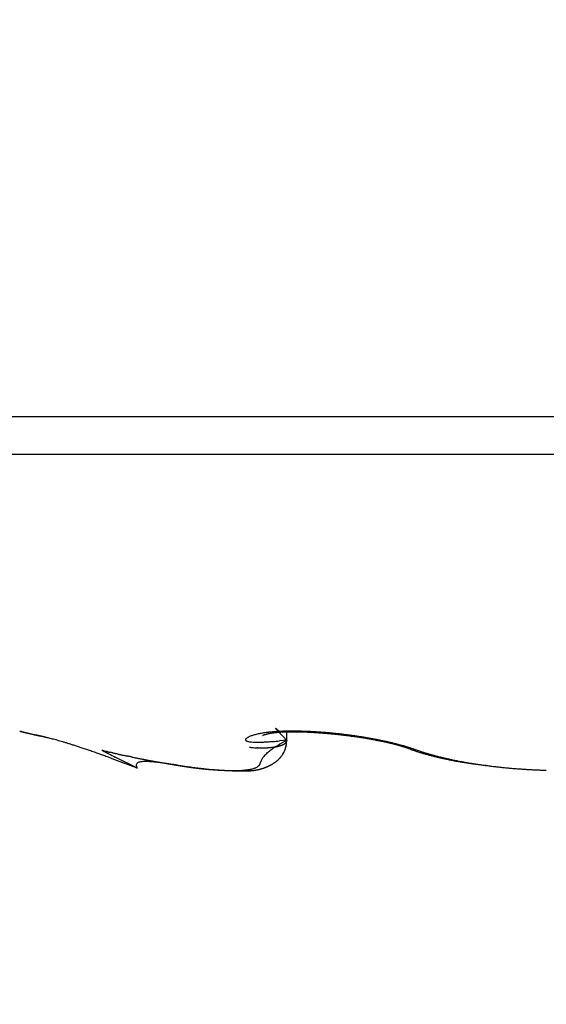
# Model space of a CAD drawing. Units: millimetres. Extents: x 0 to 7831, y -50 to 8410.
# Drawn here: x 5039 to 5042, y 3587 to 3591 of the extents above; entities that cross this region are included whole.
import ezdxf

# ---------------------------------------------------------------- set-up
doc = ezdxf.new("R2010")
doc.units = ezdxf.units.MM
for name, color, linetype in [('dimension-Bemassung', 5, 'Continuous'), ('hatching-Schraffur', 5, 'Continuous'), ('helpline-Hilfslinie', 2, 'Continuous'), ('outline-Körperkante', 7, 'Continuous')]:
    doc.layers.add(name, color=color, linetype=linetype)

# ---------------------------------------------------------------- blocks, each defined once
blk = doc.blocks.new('WinDrive2201_Drive')
at = {"layer": 'outline-Körperkante'}
for p, q in [((12, -11.5933), (2, -11.5933)), ((11.9141, -11.7575), (2.0859, -11.7575)), ((4.6226, -12.9621), (4.6256, -12.963)), ((4.6226, -12.9621), (4.6228, -12.9622)), ((4.6277, -12.9637), (4.6278, -12.9638)), ((4.6492, -12.9687), (4.6504, -12.969)), ((5.6799, -12.9808), (5.6807, -12.9805)), ((5.7849, -13.0016), (5.7849, -12.9653)), ((5.7849, -13.0016), (5.7527, -13.0048)), ((5.7849, -13.0016), (5.7808, -12.9974)), ((5.7849, -13.0016), (5.7849, -13.0028)), ((6.1725, -13.0019), (6.1771, -13.0027)), ((4.9802, -13.0437), (4.9967, -13.0502)), ((5.1349, -13.1242), (5.0375, -13.075)), ((6.3232, -13.0411), (6.324, -13.0414)), ((6.3232, -13.0411), (6.3298, -13.0434)), ((6.3486, -13.0437), (6.3624, -13.0484)), ((5.1349, -13.1242), (5.1311, -13.1172)), ((5.2544, -13.1017), (5.2639, -13.1033))]:
    blk.add_line(p, q, dxfattribs=at)
for centre, radius, start, end in [((4.6235, -12.9607), 0.00168, 243.5599, 262.2347), ((4.6293, -12.9421), 0.0212, 253.5099, 255.9798), ((4.6445, -12.8862), 0.0791, 255.0662, 255.9644), ((4.6742, -12.7744), 0.1948, 255.4675, 255.932), ((4.3063, -13.9958), 1.081, 72.7163, 72.8201), ((4.7227, -12.5801), 0.395, 255.9698, 256.2478), ((4.5992, -13.0466), 0.0876, 70.7738, 71.1749), ((4.6289, -12.9597), 0.00417, 252.583, 254.0185), ((4.6274, -12.9644), 0.000709, 70.2875, 72.8426), ((4.6279, -12.9636), 0.000174, 219.5351, 292.3924), ((4.6228, -12.9881), 0.0248, 77.5745, 78.236), ((4.6283, -12.9624), 0.00147, 256.7041, 260.676), ((4.5947, -13.102), 0.1422, 76.252, 76.4054), ((4.5674, -13.226), 0.2691, 76.7761, 76.8788), ((4.7926, -12.2915), 0.6919, 256.3022, 256.4888), ((4.5113, -13.463), 0.5126, 76.6698, 76.733), ((4.3434, -14.1861), 1.255, 76.7944, 76.8244), ((4.001, -15.7182), 2.8249, 77.1177, 77.1323), ((3.0377, -19.6926), 6.9142, 76.67223, 76.6787), ((4.8978, -11.8761), 1.1205, 256.222, 256.3536), ((-39.3472, -191.0807), 183.4651, 76.130183, 76.130444), ((6.4895, -4.9813), 8.1966, 256.90502, 256.91119), ((6.0639, -6.8358), 6.294, 256.86177, 256.87018), ((5.0337, -11.3113), 1.7013, 256.394, 256.4917), ((6.2749, -6.2616), 6.9015, 256.24693, 256.25497), ((6.4143, -5.3866), 7.7849, 256.78837, 256.79578), ((6.7087, -4.0732), 9.1309, 256.88025, 256.88688), ((5.2154, -10.5555), 2.4787, 256.4878, 256.5622), ((7.0229, -2.8526), 10.3909, 256.72635, 256.73236), ((7.3402, -1.4332), 11.8453, 256.81428, 256.81979), ((7.816, 0.078), 13.4257, 256.31345, 256.31851), ((5.4463, -9.5792), 3.4819, 256.6008, 256.6591), ((8.1052, 1.8795), 15.2451, 256.86366, 256.86829), ((8.5512, 3.6121), 17.0338, 256.73139, 256.73564), ((5.7557, -8.3384), 4.7607, 256.4811, 256.5275), ((9.0322, 5.7576), 19.2325, 256.80743, 256.81135), ((9.5664, 7.9886), 21.5265, 256.78187, 256.78548), ((10.1481, 10.5871), 24.1893, 256.85109, 256.85442), ((6.1154, -6.7653), 6.3743, 256.67782, 256.71532), ((10.79, 13.0903), 26.7729, 256.73513, 256.73821), ((11.6893, 16.1983), 30.0047, 256.42814, 256.43099), ((12.2562, 19.6271), 33.4718, 256.86466, 256.8673), ((5.1931, -10.7424), 2.2918, 256.3012, 256.3308), ((6.5821, -4.8216), 8.3732, 256.66346, 256.69405), ((13.0946, 22.9117), 36.861, 256.75826, 256.7607), ((5.2365, -10.5917), 2.4485, 256.1783, 256.2067), ((14.0136, 27.0002), 41.0514, 256.819, 256.82126), ((5.2756, -10.3732), 2.6701, 256.5088, 256.5355), ((5.333, -10.0689), 2.9794, 256.8245, 256.849), ((15.02, 31.2168), 45.3863, 256.79786, 256.79996), ((7.163, -2.3556), 10.9067, 256.70579, 256.73095), ((5.4404, -9.7556), 3.3091, 256.2713, 256.294), ((16.1202, 36.1165), 50.4078, 256.85416, 256.85611), ((5.5021, -9.4271), 3.6429, 256.5771, 256.5982), ((17.6474, 41.2026), 55.709, 256.51604, 256.51784), ((5.5687, -9.0653), 4.0103, 256.8698, 256.8894), ((5.7082, -8.682), 4.4155, 256.2547, 256.2727), ((18.6503, 46.7425), 61.3309, 256.813399, 256.815078), ((7.8943, 0.7029), 14.0514, 256.69106, 256.7118), ((5.7589, -8.2031), 4.8932, 257.0271, 257.0438), ((20.1109, 53.2378), 67.9881, 256.865199, 256.866757), ((5.9255, -7.7339), 5.3881, 256.4351, 256.4505), ((21.6997, 59.9256), 74.862, 256.845569, 256.847015), ((6.0296, -7.148), 5.9822, 256.7964, 256.81067), ((8.8427, 4.6718), 18.1321, 256.67786, 256.69488), ((6.1924, -6.559), 6.5929, 256.60094, 256.61407), ((23.8957, 67.3665), 82.6086, 256.538181, 256.539522), ((6.3698, -5.8772), 7.2973, 256.49821, 256.51032), ((25.3934, 75.9178), 91.2752, 256.874741, 256.875985), ((6.5253, -5.0814), 8.1075, 256.75393, 256.76503), ((27.5587, 85.052), 100.6624, 256.856208, 256.85736), ((6.747, -4.216), 9.0006, 256.65206, 256.66227), ((9.9088, 9.2998), 22.8812, 256.76392, 256.77814), ((30.4297, 95.4253), 111.4177, 256.632535, 256.633603), ((6.9487, -3.1882), 10.0473, 256.8955, 256.90481), ((7.2322, -2.0647), 11.2058, 256.79466, 256.80317), ((32.5145, 106.5095), 122.6847, 256.88307, 256.884058), ((7.5754, -0.777), 12.538, 256.6194, 256.6271), ((36.0748, 119.5294), 136.1739, 256.668246, 256.669159), ((11.1803, 14.5988), 28.3306, 256.72596, 256.73804), ((7.9562, 0.7181), 14.0806, 256.52673, 256.53372), ((38.9431, 134.3655), 151.2729, 256.907689, 256.908525), ((8.3379, 2.5785), 15.9789, 256.75635, 256.76261), ((43.0065, 148.4379), 165.9018, 256.642489, 256.643266), ((8.7576, 4.6606), 18.1019, 256.97839, 256.98401), ((9.53, 7.3412), 20.8881, 256.57568, 256.58065), ((46.1921, 162.462), 180.2825, 256.687851, 256.688582), ((13.3339, 23.8598), 37.8387, 256.78097, 256.79044), ((10.1715, 10.2826), 23.8982, 256.72141, 256.7258), ((51.3738, 188.7566), 207.0661, 256.968517, 256.969168), ((11.0406, 14.5635), 28.2645, 257.00349, 257.00728), ((64.5839, 240.7687), 260.7199, 256.718105, 256.718632), ((12.4101, 19.3193), 33.2076, 256.54975, 256.55302), ((18.4589, 45.5832), 60.1583, 256.766371, 256.772613), ((13.7451, 26.1956), 40.2069, 256.98153, 256.98425), ((61.4588, 227.2797), 246.8738, 256.70531, 256.705875), ((16.1867, 35.5602), 49.8815, 256.67435, 256.67659), ((47.0391, 166.8132), 184.7119, 256.745899, 256.74667), ((19.5676, 50.4879), 65.1867, 256.808523, 256.810256), ((96.0843, 374.642), 398.2493, 256.733337, 256.733701), ((24.7734, 72.1377), 87.4534, 256.726074, 256.727387), ((18.2514, 44.7135), 59.2642, 256.775423, 256.782017), ((-43.4276, -218.5264), 211.1049, 76.822509, 76.823212), ((35.0967, 115.0892), 131.6278, 256.646187, 256.647073), ((148.6936, 602.8284), 632.42, 256.8388536, 256.8390406), ((-4.8231, -53.6077), 41.7281, 76.80758, 76.81119), ((-24.7034, -137.3346), 127.7828, 76.696102, 76.697037), ((0.7928, -29.7052), 17.1748, 76.84069, 76.84963), ((13.8885, 26.0114), 40.0601, 256.74055, 256.75072), ((-9.5224, -74.3263), 62.9726, 76.943786, 76.945719), ((2.0676, -24.1557), 11.4808, 76.71676, 76.73045), ((-4.6265, -52.1724), 40.286, 76.60597, 76.60904), ((2.7549, -21.2108), 8.4567, 76.64509, 76.66417), ((-2.5312, -43.8158), 31.6716, 76.78749, 76.79145), ((60.3644, 223.4624), 242.907, 256.754162, 256.755902), ((-1.2891, -38.5038), 26.2164, 76.77176, 76.77663), ((2.9351, -20.4841), 7.7081, 76.68017, 76.70148), ((-0.4421, -34.7854), 22.4028, 76.69854, 76.70432), ((2.971, -20.3393), 7.559, 76.66949, 76.69154), ((0.3294, -31.5947), 19.1202, 76.74182, 76.74875), ((3.3596, -18.6978), 5.8721, 76.63648, 76.66606), ((-0.7008, -36.0153), 23.6593, 76.75018, 76.76878), ((0.5375, -30.8791), 18.376, 76.85436, 76.86163), ((0.4204, -31.2887), 18.8014, 76.78365, 76.79085), ((3.7156, -17.1994), 4.332, 76.5947, 76.6369), ((1.1063, -28.0749), 15.5161, 76.52707, 76.5361), ((3.3879, -18.545), 5.7169, 76.4963, 76.5268), ((1.9691, -24.6066), 11.9423, 76.6636, 76.67587), ((3.2936, -18.9928), 6.1745, 76.55044, 76.62485), ((-6.2504, -58.911), 47.2176, 76.55835, 76.56175), ((1.2164, -28.1056), 15.5207, 76.93029, 76.93927), ((3.7903, -16.8952), 4.0188, 76.4892, 76.543), ((-14.4157, -93.688), 82.9402, 76.654786, 76.656312), ((2.1006, -23.962), 11.2848, 76.51932, 76.53436), ((3.9061, -16.4085), 3.5185, 76.3705, 76.4697), ((4.0748, -15.7146), 2.8045, 76.323, 76.4951), ((2.4908, -22.4996), 9.7717, 76.7178, 76.74539), ((2.3045, -23.0074), 10.3089, 76.3172, 76.36239), ((-1.7272, -40.1028), 27.8732, 76.57985, 76.59269), ((4.2328, -15.0569), 2.128, 76.0328, 76.2713), ((4.3093, -14.7348), 1.797, 75.6215, 75.9199), ((5.6179, -13.0036), 0.013, 121.1904, 139.6849), ((5.6287, -13.0152), 0.0287, 117.689, 127.7265), ((5.6426, -13.0359), 0.0535, 114.3421, 120.4862), ((5.6572, -13.0627), 0.084, 111.5709, 115.895), ((5.671, -13.0935), 0.1177, 108.9346, 112.2941), ((5.6836, -13.1262), 0.1527, 106.6515, 109.4376), ((5.6957, -13.1632), 0.1917, 104.5432, 106.9344), ((5.7088, -13.2074), 0.2378, 102.878, 104.9338), ((5.721, -13.2573), 0.2892, 101.2389, 103.0387), ((5.7333, -13.3132), 0.3463, 99.8369, 101.4244), ((5.7453, -13.374), 0.4083, 98.6124, 100.0331), ((5.6837, -12.9867), 0.00684, 97.2478, 116.0524), ((5.7234, -13.1177), 0.1437, 104.9002, 106.4076), ((5.7562, -13.4411), 0.4763, 97.4224, 98.7005), ((5.7775, -13.3183), 0.3514, 104.1897, 105.0238), ((5.7655, -13.274), 0.3055, 102.85, 104.0357), ((5.7665, -13.5111), 0.547, 96.3824, 97.5484), ((5.7721, -13.3072), 0.3394, 101.4515, 102.6945), ((5.7771, -13.3312), 0.3639, 100.1552, 101.4649), ((5.7753, -13.5865), 0.623, 95.3485, 96.4164), ((5.778, -13.3428), 0.3755, 98.5915, 99.9816), ((5.784, -13.6625), 0.6994, 94.4891, 95.4791), ((5.7734, -13.3197), 0.352, 96.811, 98.4091), ((5.7909, -13.7438), 0.781, 93.6093, 94.5294), ((5.7782, -13.3499), 0.3825, 95.431, 96.9949), ((5.7367, -12.9509), 0.000243, 118.5261, 143.8457), ((5.7383, -12.9503), 0.00186, 196.3733, 203.5929), ((5.7367, -12.9508), 0.000153, 21.4515, 124.6935), ((5.7432, -12.9472), 0.00765, 209.8491, 213.01), ((5.7365, -12.9519), 0.00112, 49.8996, 72.2475), ((5.7534, -12.9391), 0.0207, 216.5164, 218.2943), ((5.7344, -12.9557), 0.00551, 52.7943, 59.3185), ((5.7717, -12.9242), 0.0442, 218.7364, 219.8424), ((5.7291, -12.9644), 0.0156, 53.2574, 56.3074), ((5.8003, -12.8998), 0.0818, 220.1085, 220.8635), ((5.7176, -12.9799), 0.035, 51.8504, 53.4986), ((5.8426, -12.8619), 0.1386, 221.2922, 221.8281), ((5.6981, -13.0058), 0.0674, 51.3671, 52.3729), ((5.9022, -12.8069), 0.2197, 222.1499, 222.5487), ((5.6735, -13.0385), 0.1083, 51.2881, 52.0303), ((5.9874, -12.7305), 0.3342, 222.3194, 222.6216), ((5.6391, -13.0809), 0.1629, 50.5634, 51.1486), ((6.098, -12.6261), 0.4863, 222.8515, 223.0866), ((5.7967, -13.824), 0.8614, 92.7894, 93.6534), ((5.786, -13.4246), 0.4576, 94.1315, 95.5163), ((5.5631, -13.1768), 0.2852, 50.689, 51.0231), ((6.2463, -12.4843), 0.6914, 223.2711, 223.4558), ((5.3235, -13.4684), 0.6627, 50.4905, 50.6294), ((6.4464, -12.2947), 0.967, 223.4576, 223.6048), ((5.4415, -13.323), 0.4754, 50.0175, 50.3111), ((6.7057, -12.0478), 1.3251, 223.602, 223.7197), ((5.2125, -13.6005), 0.8352, 49.9279, 50.2186), ((7.044, -11.7242), 1.7932, 223.7221, 223.8168), ((7.4932, -11.2924), 2.4163, 223.8287, 223.905), ((3.7313, -15.3715), 3.144, 49.9405, 50.047), ((8.0922, -10.7054), 3.255, 224.0378, 224.0991), ((5.7946, -13.5135), 0.5469, 93.1396, 94.3574), ((8.8985, -9.9462), 4.3624, 223.8905, 223.9395), ((5.8008, -13.9065), 0.944, 91.984, 92.7986), ((10.0213, -8.8458), 5.9344, 224.06811, 224.10669), ((11.5173, -7.3729), 8.0338, 224.22346, 224.25382), ((13.7379, -5.2283), 11.1209, 224.18391, 224.20727), ((5.802, -13.6237), 0.6573, 92.1949, 93.2578), ((17.4216, -1.6692), 16.2431, 224.14653, 224.16345), ((5.8046, -13.9827), 1.0203, 91.2667, 92.0442), ((26.2378, 6.9714), 28.5875, 224.27576, 224.28592), ((34.2416, 14.7319), 39.7358, 224.23831, 224.24602), ((5.8075, -13.7392), 0.7729, 91.3331, 92.2749), ((5.8078, -14.072), 1.1096, 90.5979, 91.3333), ((5.8116, -13.8573), 0.8912, 90.5738, 91.4226), ((5.8085, -14.1684), 1.206, 89.8878, 90.5824), ((5.8147, -13.9824), 1.0163, 89.9085, 90.6787), ((5.8104, -14.276), 1.3137, 89.3291, 89.982), ((5.8145, -14.1151), 1.1489, 89.2015, 89.9052), ((5.8092, -14.3953), 1.4329, 88.7209, 89.3332), ((5.8147, -14.247), 1.2808, 88.6479, 89.2962), ((5.8074, -14.5063), 1.544, 88.1674, 88.7462), ((5.8124, -14.3804), 1.4143, 88.0799, 88.6822), ((5.8044, -14.6112), 1.6489, 87.6299, 88.1814), ((5.8084, -14.513), 1.5469, 87.5331, 88.0965), ((5.8014, -14.7111), 1.7488, 87.1399, 87.6679), ((5.804, -14.6413), 1.6753, 87.0382, 87.5689), ((5.7977, -14.8033), 1.8411, 86.6575, 87.1658), ((5.7994, -14.7629), 1.797, 86.5887, 87.0919), ((5.7921, -14.8866), 1.9246, 86.1453, 86.6372), ((5.7914, -14.8777), 1.9121, 86.0764, 86.5569), ((5.7886, -14.9595), 1.9975, 85.7068, 86.1856), ((5.7864, -14.9818), 2.0162, 85.6736, 86.1351), ((5.7838, -15.0203), 2.0586, 85.2314, 85.6996), ((5.7785, -15.0752), 2.11, 85.2044, 85.6506), ((5.7804, -15.0674), 2.1058, 84.7868, 85.2473), ((5.773, -15.1518), 2.1867, 84.7953, 85.2293), ((5.7679, -15.2168), 2.252, 84.3912, 84.816), ((5.7762, -15.1047), 2.1433, 84.3099, 84.7648), ((5.7619, -15.2626), 2.2982, 83.9376, 84.3556), ((5.7754, -15.1238), 2.1624, 83.8863, 84.3383), ((5.7598, -15.2921), 2.3277, 83.5468, 83.9609), ((5.774, -15.1322), 2.1709, 83.4232, 83.8742), ((5.7588, -15.3051), 2.3407, 83.1456, 83.5579), ((5.774, -15.1265), 2.1652, 82.9524, 83.4047), ((5.7594, -15.2964), 2.332, 82.7233, 83.1365), ((5.7766, -15.1053), 2.1439, 82.4971, 82.9529), ((5.7616, -15.2755), 2.3109, 82.2943, 82.7104), ((5.7814, -15.0663), 2.1045, 82.0247, 82.4874), ((5.7658, -15.2357), 2.271, 81.8434, 82.265), ((5.7864, -15.0265), 2.0645, 81.5394, 82.0088), ((5.7749, -15.1777), 2.2123, 81.4353, 81.8651), ((5.7932, -14.9821), 2.0196, 81.0673, 81.544), ((5.7856, -15.101), 2.1348, 80.9695, 81.4111), ((5.7977, -14.9529), 1.99, 80.5855, 81.0658), ((5.7985, -14.9413), 1.9784, 80.0761, 80.5547), ((5.8043, -14.9197), 1.9561, 79.6531, 80.1321), ((4.3373, -14.6296), 1.6882, 75.3184, 75.6542), ((4.3542, -14.5561), 1.6128, 74.8644, 75.2376), ((4.3469, -14.5813), 1.639, 74.4599, 74.8496), ((4.3393, -14.6105), 1.6692, 74.0706, 74.4772), ((4.3111, -14.7029), 1.7658, 73.6066, 74.015), ((4.2869, -14.7904), 1.8565, 73.2372, 73.6509), ((4.2396, -14.9483), 2.0214, 72.8407, 73.244), ((4.1873, -15.1158), 2.1969, 72.4327, 72.8276), ((4.1309, -15.2957), 2.3854, 72.0578, 72.4447), ((4.0843, -15.4393), 2.5364, 71.6662, 72.0544), ((3.9661, -15.8033), 2.9191, 71.3575, 71.7126), ((5.6099, -12.9998), 0.00431, 152.2923, 187.1774), ((5.6128, -12.9982), 0.00743, 196.9029, 217.573), ((5.6115, -12.9997), 0.00573, 127.8171, 160.9033), ((5.6198, -12.9878), 0.0198, 229.1702, 239.9341), ((5.629, -12.9605), 0.0483, 246.7738, 253.224), ((5.6401, -12.9058), 0.104, 256.0319, 260.1434), ((5.6493, -12.8173), 0.1929, 261.9471, 264.8713), ((5.7061, -12.3981), 0.6396, 262.4903, 263.913), ((5.6567, -12.6756), 0.3348, 265.7916, 267.9104), ((5.6607, -12.8714), 0.1643, 262.1474, 266.0993), ((5.658, -12.4778), 0.5325, 268.5409, 270.1809), ((5.6626, -12.8643), 0.1714, 265.6317, 267.7006), ((5.6521, -12.2123), 0.798, 270.5436, 271.85), ((5.6483, -12.0041), 1.0317, 271.3798, 271.6136), ((5.6603, -12.3687), 0.6669, 271.4648, 271.824), ((5.637, -11.9031), 1.1075, 272.1138, 273.2246), ((5.6643, -12.4697), 0.5658, 271.7375, 272.1549), ((5.6647, -12.4576), 0.5779, 272.0736, 272.4735), ((5.6646, -12.4736), 0.5619, 272.5523, 272.9555), ((5.6661, -12.5171), 0.5184, 273.0394, 273.4678), ((5.6688, -12.552), 0.4834, 273.3983, 273.8484), ((5.6011, -11.3716), 1.6402, 273.4343, 274.304), ((5.6711, -12.5779), 0.4574, 273.7759, 274.2417), ((5.6737, -12.6066), 0.4286, 274.1802, 274.6656), ((5.6753, -12.6326), 0.4026, 274.7371, 275.2442), ((5.6783, -12.66), 0.375, 275.1826, 275.7137), ((5.6801, -12.684), 0.351, 275.8021, 276.3571), ((5.8974, -13.2925), 0.307, 119.6736, 125.6813), ((5.6842, -12.7077), 0.3269, 276.1064, 276.6883), ((5.6863, -12.7297), 0.3048, 276.7763, 277.3862), ((5.5248, -10.515), 2.5002, 274.5728, 275.2299), ((5.6886, -12.7513), 0.2832, 277.4771, 278.1184), ((5.6919, -12.7719), 0.2622, 278.0561, 278.7298), ((5.6952, -12.7913), 0.2426, 278.6374, 279.3475), ((5.6986, -12.809), 0.2245, 279.249, 279.997), ((5.702, -12.8263), 0.2069, 279.8916, 280.6823), ((5.7047, -12.8428), 0.1903, 280.8113, 281.6464), ((5.7081, -12.8586), 0.174, 281.5777, 282.463), ((6.5163, -14.2386), 1.4371, 120.5952, 122.4379), ((5.7109, -12.8719), 0.1605, 282.5094, 283.4472), ((5.715, -12.8858), 0.146, 283.1549, 284.1522), ((5.7179, -12.8984), 0.1331, 284.2967, 285.3562), ((5.7213, -12.9093), 0.1216, 285.1507, 286.281), ((5.7242, -12.9206), 0.11, 286.5005, 287.705), ((5.728, -12.93), 0.0999, 287.2263, 288.5154), ((5.7309, -12.9395), 0.09, 288.7511, 290.129), ((5.7341, -12.9473), 0.0815, 289.8483, 291.3275), ((5.7373, -12.9553), 0.0729, 291.3249, 292.9104), ((5.74, -12.9617), 0.066, 292.8428, 294.5495), ((5.7433, -12.9682), 0.0587, 294.2842, 296.1181), ((5.7459, -12.9736), 0.0527, 296.139, 298.1172), ((5.7487, -12.9785), 0.0471, 297.9901, 300.1191), ((5.7513, -12.9827), 0.0422, 299.8144, 302.1131), ((5.7538, -12.9864), 0.0376, 301.964, 304.4384), ((5.756, -12.9895), 0.0338, 304.372, 307.0414), ((5.7584, -12.9925), 0.03, 306.8091, 309.6767), ((33.1783, 13.6581), 38.2249, 224.20504, 224.21349), ((5.7603, -12.9945), 0.0273, 309.3143, 312.3965), ((5.7621, -12.9966), 0.0245, 312.4896, 315.783), ((5.675, -13.006), 0.1092, 342.1828, 346.7264), ((5.6786, -13.005), 0.1057, 341.5026, 344.2249), ((5.7638, -12.9982), 0.0222, 315.6292, 319.1427), ((5.649, -12.9935), 0.1374, 342.9686, 344.9772), ((5.7653, -12.9992), 0.0203, 318.6668, 322.3883), ((5.6967, -13.0114), 0.0868, 346.9562, 355.4771), ((5.7666, -13.0002), 0.0188, 322.2436, 326.1616), ((5.3313, -12.9082), 0.4664, 344.9708, 345.5158), ((5.7675, -13.0008), 0.0177, 326.2948, 330.3707), ((5.7686, -13.0012), 0.0165, 329.6328, 333.8923), ((5.6794, -13.0043), 0.1055, 348.7377, 351.6759), ((5.5729, -12.9892), 0.2123, 352.1249, 356.6511), ((5.7695, -13.0018), 0.0154, 334.3694, 338.8602), ((5.71, -13.0093), 0.0745, 352.0932, 358.1624), ((5.7707, -13.0021), 0.0142, 338.4117, 343.1906), ((5.7718, -13.0024), 0.0131, 342.7849, 347.9733), ((5.6136, -12.9993), 0.1713, 355.8697, 359.2449), ((5.7724, -13.0024), 0.0125, 347.4687, 352.7997), ((5.7718, -13.0025), 0.0131, 353.5139, 358.663), ((5.7966, -15.0216), 2.0547, 80.4728, 80.9266), ((5.8113, -14.9381), 1.9699, 80.0226, 80.4901), ((5.8318, -14.8158), 1.8459, 79.501, 79.9928), ((5.8061, -14.8953), 1.9318, 79.0971, 79.5764), ((5.8579, -14.6648), 1.6927, 78.9088, 79.4367), ((5.8196, -14.8335), 1.8686, 78.6569, 79.1459), ((5.8743, -14.5918), 1.6177, 79.0469, 79.2102), ((5.8826, -14.5625), 1.5874, 78.9751, 79.1405), ((5.8725, -14.592), 1.6185, 78.3833, 78.9231), ((5.8918, -14.5251), 1.5489, 78.878, 79.0461), ((5.8343, -14.7511), 1.7849, 78.0948, 78.6002), ((5.8952, -14.4873), 1.5111, 78.5547, 78.726), ((5.9051, -14.4474), 1.47, 78.4523, 78.6268), ((5.8738, -14.579), 1.6054, 77.8046, 78.3346), ((5.9116, -14.4124), 1.4345, 78.2478, 78.4256), ((5.8407, -14.7267), 1.7598, 77.6307, 78.1332), ((5.9214, -14.374), 1.3949, 78.1411, 78.3223), ((5.9251, -14.333), 1.354, 77.7487, 77.9335), ((5.935, -14.2983), 1.318, 77.6634, 77.852), ((5.9276, -14.3162), 1.3372, 77.0509, 77.6797), ((5.9449, -14.2614), 1.2798, 77.5484, 77.7409), ((5.8318, -14.7624), 1.7965, 77.1154, 77.5962), ((5.9518, -14.2276), 1.2453, 77.3293, 77.5258), ((5.9588, -14.1887), 1.2058, 77.0473, 77.2481), ((5.9996, -13.9955), 1.0085, 76.1256, 76.9505), ((5.9688, -14.1529), 1.1687, 76.9233, 77.1285), ((5.8783, -14.5487), 1.5778, 76.4897, 77.0336), ((5.9758, -14.1179), 1.1331, 76.6625, 76.8723), ((5.9831, -14.0806), 1.095, 76.3643, 76.579), ((5.9929, -14.0494), 1.0624, 76.2631, 76.4829), ((5.9725, -14.1335), 1.149, 75.7944, 76.4642), ((6.0002, -14.0132), 1.0256, 75.9547, 76.1798), ((5.9481, -14.2526), 1.2736, 75.758, 76.43), ((6.0075, -13.9806), 0.9921, 75.6744, 75.905), ((6.0173, -13.9457), 0.9559, 75.4932, 75.7296), ((5.4344, -16.2628), 3.3453, 75.6056, 75.8103), ((6.0247, -13.9142), 0.9235, 75.2024, 75.4448), ((6.0344, -13.8809), 0.8889, 75.0112, 75.2599), ((5.9044, -14.4513), 1.4769, 75.4744, 76.0115), ((6.0416, -13.8512), 0.8583, 74.7093, 74.9645), ((6.062, -13.752), 0.7575, 73.3016, 74.375), ((6.0514, -13.8208), 0.8264, 74.5473, 74.8097), ((6.0592, -13.7862), 0.7909, 74.1517, 74.4218), ((5.3456, -16.6143), 3.711, 75.3069, 75.4981), ((6.0661, -13.7596), 0.7635, 73.8308, 74.108), ((6.0742, -13.7346), 0.7372, 73.6107, 73.894), ((6.1307, -13.5172), 0.5129, 70.8525, 73.1176), ((6.0835, -13.6994), 0.7008, 73.2298, 73.5241), ((6.0968, -13.6599), 0.6592, 73.0381, 73.3477), ((5.9986, -14.0643), 1.0788, 73.7096, 74.5048), ((6.0986, -13.649), 0.6482, 72.5981, 72.9082), ((6.0959, -13.6623), 0.6617, 72.4176, 72.7153), ((6.1185, -13.5855), 0.5817, 71.9209, 72.2604), ((5.9432, -14.1073), 1.1319, 70.3861, 71.6836), ((6.1523, -13.481), 0.4719, 71.4592, 71.88), ((6.0719, -13.81), 0.8142, 72.1002, 73.6364), ((6.1268, -13.5654), 0.56, 71.4, 71.7301), ((5.8308, -14.4373), 1.4808, 71.196, 71.3079), ((5.7564, -14.8493), 1.9002, 71.8407, 72.6809), ((3.7889, -16.3309), 3.4756, 71.056, 71.3697), ((3.7966, -16.3033), 3.4471, 70.6833, 71.0269), ((3.8761, -16.0753), 3.2056, 70.2735, 70.6778), ((3.3943, -17.4603), 4.672, 70.1748, 70.4438), ((-2.1784, -32.9429), 21.1269, 70.14281, 70.19813), ((5.1278, -12.8869), 0.2153, 226.7315, 228.1119), ((10.1342, -3.1922), 11.1196, 242.40835, 242.71901), ((4.7738, -13.8), 0.7822, 72.7592, 73.442), ((3.525, -17.0763), 4.2664, 69.4083, 69.8033), ((5.0084, -13.0347), 0.0183, 261.3678, 273.1506), ((5.0272, -12.9754), 0.0797, 257.0569, 261.2169), ((5.0047, -13.111), 0.0578, 72.511, 79.6484), ((4.6846, -14.5481), 1.5299, 77.0101, 77.2591), ((5.0869, -12.8012), 0.2627, 257.1639, 258.5317), ((6.1348, -8.0988), 5.0804, 257.4935, 257.5656), ((4.8181, -14.0722), 1.0364, 77.2252, 77.5826), ((5.9793, -8.8109), 4.3516, 257.6323, 257.7168), ((5.3633, -11.6437), 1.4525, 257.6853, 257.9375), ((5.4687, -11.1548), 1.9527, 257.9114, 258.0992), ((5.5982, -10.5421), 2.5789, 258.0912, 258.2331), ((5.7739, -9.7146), 3.4249, 258.1784, 258.285), ((6.2169, -7.5948), 5.5904, 258.2507, 258.3158), ((17.8635, 48.3324), 62.7174, 258.243581, 258.249366), ((1.3458, -31.057), 18.3721, 78.21816, 78.23787), ((0.8844, -33.2037), 20.5678, 78.16353, 78.18106), ((-5.7781, -65.2853), 53.3339, 78.22089, 78.22763), ((9.7805, 9.4563), 23.01, 258.28738, 258.30297), ((7.2864, -2.6469), 10.6525, 258.24114, 258.27471), ((6.5211, -6.3173), 6.9032, 258.30342, 258.35512), ((5.66, -13.33), 0.2944, 90.0571, 90.8199), ((5.657, -12.3331), 0.7025, 270.2177, 270.5725), ((5.6656, -12.6779), 0.3577, 269.7487, 270.4967), ((5.6618, -12.3673), 0.6683, 270.5904, 270.9686), ((5.7487, -13.1258), 0.0831, 144.9197, 149.1116), ((5.7453, -13.1255), 0.0802, 138.4361, 143.764), ((5.7488, -13.1273), 0.0839, 132.7584, 139.0798), ((5.8102, -13.1797), 0.1644, 132.8035, 136.0739), ((0.7004, -7.7157), 7.3166, 313.08807, 313.1591), ((5.816, -13.1903), 0.1765, 123.5519, 128.8921), ((5.6655, -12.9989), 0.1204, 317.3486, 320.4608), ((5.6641, -12.9971), 0.1227, 317.5016, 319.4169), ((5.6662, -12.9991), 0.1197, 319.5069, 321.4853), ((5.6648, -12.9983), 0.1214, 320.4574, 323.5961), ((5.667, -13.0002), 0.1184, 321.6518, 323.6781), ((5.6686, -13.001), 0.1167, 323.5454, 325.6303), ((5.6601, -12.995), 0.1271, 323.682, 326.7236), ((5.6685, -13.0014), 0.1165, 325.8073, 327.9215), ((5.669, -13.0024), 0.1156, 327.3421, 330.8145), ((5.6683, -13.0015), 0.1166, 328.0103, 330.1523), ((5.6684, -13.0015), 0.1165, 330.0921, 332.275), ((5.6841, -13.0113), 0.0981, 331.0466, 335.3344), ((5.6698, -13.0024), 0.1149, 332.363, 334.6201), ((5.6594, -12.9956), 0.1272, 333.5697, 336.8019), ((5.6655, -13.0002), 0.1197, 334.5718, 336.7677), ((5.656, -12.996), 0.1301, 336.6922, 338.7478), ((5.4304, -12.8965), 0.3767, 336.6669, 337.7064), ((5.6633, -12.9997), 0.1219, 339.117, 341.3836), ((6.1687, -13.4359), 0.4239, 70.3163, 70.8036), ((6.1948, -13.3624), 0.3459, 69.3782, 70.2764), ((6.0159, -13.8504), 0.8657, 69.2121, 69.6758), ((6.3408, -12.9924), 0.0518, 251.0754, 252.0547), ((6.3403, -12.9926), 0.0515, 252.4974, 253.4867), ((6.3406, -12.9934), 0.0507, 252.9309, 253.9211), ((6.341, -12.9927), 0.0516, 253.742, 254.7236), ((6.3401, -12.9926), 0.0514, 255.6343, 256.6106), ((6.341, -12.9926), 0.0516, 255.6368, 256.6081), ((6.3408, -12.9925), 0.0516, 256.9165, 257.8832), ((6.6437, -12.1373), 0.959, 250.8937, 251.3181), ((6.3405, -12.9924), 0.0517, 258.2101, 259.1701), ((6.3408, -12.9923), 0.0519, 258.8623, 259.817), ((6.3405, -12.9914), 0.0527, 260.28, 261.2278), ((6.3408, -12.9918), 0.0523, 260.8337, 261.7753), ((6.3411, -12.9909), 0.0533, 261.5897, 262.5234), ((6.3408, -12.9907), 0.0535, 262.9035, 263.8314), ((6.3411, -12.991), 0.0532, 263.4952, 264.4166), ((6.3407, -12.99), 0.0542, 264.8904, 265.8029), ((6.6545, -12.1073), 0.9908, 251.2817, 251.697), ((6.3417, -12.9899), 0.0544, 264.8426, 265.7417), ((6.3406, -12.9893), 0.0549, 266.8875, 267.7865), ((6.3414, -12.9904), 0.0538, 266.8523, 267.7591), ((6.3411, -12.9885), 0.0556, 268.2144, 269.0899), ((6.3413, -12.9843), 0.0599, 268.9195, 269.7324), ((6.3408, -12.9884), 0.0558, 270.2244, 271.108), ((6.3412, -12.9959), 0.0483, 270.8002, 271.8336), ((6.341, -12.9844), 0.0598, 271.7018, 272.4887), ((6.6629, -12.0825), 1.017, 251.6865, 252.0944), ((6.338, -12.8979), 0.1463, 272.1765, 272.4665), ((6.3411, -12.9935), 0.0507, 273.6759, 274.7525), ((6.3419, -12.9979), 0.0463, 274.1809, 275.9956), ((6.3348, -12.9213), 0.1232, 275.5646, 276.4534), ((6.6695, -12.0585), 1.0419, 252.1553, 252.558), ((6.6783, -12.0358), 1.0662, 252.4707, 252.8676), ((6.6705, -12.134), 0.965, 251.3794, 252.2624), ((6.6856, -12.0102), 1.0928, 252.8992, 253.2905), ((6.6932, -11.983), 1.121, 253.3191, 253.7045), ((6.6907, -12.071), 1.0311, 252.2613, 253.107), ((6.7002, -11.9602), 1.1449, 253.6884, 254.0687), ((6.7091, -11.9324), 1.1741, 254.0209, 254.3957), ((6.7129, -12.0023), 1.1033, 253.0383, 253.8456), ((6.7161, -11.9072), 1.2002, 254.3978, 254.7677), ((6.7219, -11.8786), 1.2294, 254.8579, 255.2226), ((6.734, -11.9309), 1.1777, 253.827, 254.5995), ((6.7304, -11.8543), 1.255, 255.1318, 255.492), ((6.7376, -11.8249), 1.2853, 255.5071, 255.8623), ((6.7541, -11.8596), 1.2519, 254.5798, 255.3201), ((6.7444, -11.7984), 1.3126, 255.8575, 256.2083), ((6.7516, -11.7698), 1.3421, 256.202, 256.5482), ((6.7738, -11.7871), 1.3269, 255.2875, 255.9997), ((6.7583, -11.741), 1.3717, 256.5564, 256.8985), ((6.7653, -11.7116), 1.4019, 256.8886, 257.2262), ((6.7928, -11.7136), 1.4029, 255.9769, 256.6625), ((3.3828, -17.4699), 4.685, 68.8676, 69.4739), ((-0.4447, -27.5675), 15.4835, 68.87787, 69.12758), ((6.1734, -7.9666), 5.2177, 258.4387, 258.5068), ((5.1453, -13.1113), 0.0157, 161.3037, 179.5832), ((5.1625, -13.106), 0.0333, 188.9078, 199.6122), ((5.14, -13.1103), 0.0104, 129.6989, 156.9802), ((5.1425, -13.1117), 0.0132, 108.8654, 134.2848), ((5.9538, -9.0877), 4.0753, 258.3923, 258.4792), ((5.149, -13.1206), 0.0239, 99.692, 116.7169), ((5.8027, -9.7769), 3.3698, 258.6557, 258.7608), ((5.1569, -13.1418), 0.0464, 94.2728, 104.8501), ((5.6907, -10.3557), 2.7803, 258.6996, 258.8265), ((5.6383, -10.6142), 2.5165, 258.8579, 258.9978), ((5.1646, -13.1804), 0.0855, 90.8087, 97.4856), ((5.6129, -10.7439), 2.3843, 259.002, 259.1491), ((5.17, -13.2414), 0.1466, 88.1903, 92.6188), ((5.6191, -10.7236), 2.4054, 259.0946, 259.2404), ((5.6518, -10.5496), 2.5825, 259.2492, 259.3845), ((5.172, -13.3281), 0.2333, 86.2669, 89.349), ((5.6778, -10.4012), 2.7331, 259.4208, 259.5483), ((5.704, -10.2515), 2.8851, 259.5758, 259.6961), ((5.1687, -13.449), 0.3542, 84.7844, 86.9966), ((5.7353, -10.0965), 3.0432, 259.6383, 259.752), ((5.7775, -9.874), 3.2696, 259.7189, 259.8245), ((5.8129, -9.6643), 3.4823, 259.8596, 259.9582), ((5.1587, -13.6067), 0.5122, 83.6473, 85.2825), ((5.8722, -9.3717), 3.7808, 259.8468, 259.9375), ((5.913, -9.0752), 4.0799, 260.1006, 260.1843), ((5.1385, -13.8276), 0.734, 82.7823, 83.9886), ((5.9934, -8.6627), 4.5001, 260.0716, 260.1472), ((6.0715, -8.218), 4.9515, 260.1373, 260.2058), ((6.1834, -7.5804), 5.5989, 260.1875, 260.2477), ((5.1078, -14.1162), 1.0242, 82.2038, 83.1051), ((6.2963, -6.8562), 6.3317, 260.35048, 260.40353), ((6.4934, -5.7672), 7.4384, 260.30528, 260.35021), ((6.7418, -4.2849), 8.9414, 260.37318, 260.41042), ((5.0514, -14.5667), 1.4782, 81.762, 82.4066), ((7.2487, -1.3864), 11.8838, 260.32825, 260.35612), ((7.8175, 2.0245), 15.3418, 260.39611, 260.41762), ((4.9623, -15.2344), 2.1517, 81.5102, 81.9623), ((8.5686, 6.5008), 19.8807, 260.43062, 260.44711), ((6.6939, -4.6886), 8.5353, 260.35507, 260.41777), ((8.2917, 4.9487), 18.3042, 260.4957, 260.51353), ((6.5963, -5.2373), 7.978, 260.45319, 260.51837), ((7.3495, -0.7849), 12.4937, 260.44159, 260.46759), ((4.7518, -16.7157), 3.6479, 81.405, 81.6751), ((6.9175, -3.3183), 9.9237, 260.5047, 260.5373), ((6.4943, -5.8101), 7.3963, 260.56627, 260.63552), ((6.6324, -5.0313), 8.1871, 260.53486, 260.5741), ((6.4511, -6.1252), 7.0784, 260.56539, 260.63726), ((6.4412, -6.1639), 7.0385, 260.59928, 260.64474), ((4.0483, -21.5063), 8.4898, 81.42594, 81.54215), ((6.2776, -7.1557), 6.0333, 260.647, 260.69974), ((6.2988, -7.0008), 6.1896, 260.71002, 260.7918), ((6.1648, -7.8369), 5.3429, 260.7123, 260.7717), ((6.0666, -8.4556), 4.7165, 260.7445, 260.8112), ((6.0806, -8.3722), 4.801, 260.7437, 260.8482), ((5.9868, -8.9008), 4.2642, 260.9144, 260.9878), ((7.8459, 4.0343), 17.3315, 261.6, 261.65653), ((5.9534, -9.1294), 4.0332, 260.9211, 261.0444), ((5.929, -9.3192), 3.8419, 260.8608, 260.942), ((5.8731, -9.6347), 3.5216, 261.0328, 261.1209), ((5.8654, -9.6651), 3.4904, 261.1022, 261.2434), ((5.8218, -9.9384), 3.2136, 261.1897, 261.2856), ((6.0708, -7.9824), 5.1845, 261.7959, 261.9823), ((5.8083, -10.0636), 3.0878, 261.1644, 261.3229), ((5.7927, -10.1786), 2.9717, 261.1371, 261.2403), ((5.7546, -10.4088), 2.7385, 261.2964, 261.4077), ((5.7468, -10.4374), 2.709, 261.4166, 261.5956), ((5.7242, -10.5898), 2.5549, 261.474, 261.5928), ((5.7662, -10.1051), 3.04, 262.087, 262.3983), ((5.6957, -10.7703), 2.3722, 261.637, 261.7642), ((5.705, -10.7199), 2.4234, 261.5968, 261.7948), ((5.677, -10.9143), 2.227, 261.7097, 261.8446), ((5.6689, -10.9693), 2.1714, 261.7992, 262.0186), ((5.655, -11.0593), 2.0803, 261.8759, 262.0194), ((5.6943, -10.6464), 2.4939, 262.3904, 262.762), ((5.641, -11.1804), 1.9585, 261.9349, 262.0864), ((5.6401, -11.1609), 1.9777, 262.0747, 262.3136), ((5.6203, -11.2996), 1.8375, 262.2148, 262.3752), ((5.615, -11.3394), 1.7974, 262.3446, 262.6051), ((5.6099, -11.3963), 1.7404, 262.2914, 262.4602), ((5.6881, -10.6801), 2.4598, 262.8076, 263.176), ((5.6164, -13.0433), 0.085, 291.4172, 294.7355), ((5.6234, -13.0606), 0.0664, 295.5771, 299.4797), ((5.6304, -13.0741), 0.0511, 300.0643, 304.7084), ((5.6362, -13.0839), 0.0399, 305.8717, 311.3541), ((5.6419, -13.0912), 0.0306, 312.4091, 318.977), ((5.6467, -13.0962), 0.0237, 320.5015, 328.4231), ((5.649, -13.0976), 0.021, 328.285, 336.9711), ((5.6465, -13.0959), 0.024, 335.5776, 343.2686), ((5.635, -13.0903), 0.0366, 340.03, 345.3425), ((5.5438, -13.0586), 0.1331, 342.0887, 343.6831), ((5.8375, -13.1534), 0.1756, 159.5722, 160.914), ((5.7385, -13.1188), 0.0707, 154.0313, 157.8461), ((5.7379, -13.1187), 0.0702, 149.5785, 153.9078), ((5.6151, -12.9227), 0.212, 289.2077, 290.6281), ((5.6149, -12.9214), 0.2133, 290.4288, 291.326), ((5.6135, -12.9192), 0.2157, 290.7138, 292.1318), ((5.6132, -12.9194), 0.2158, 291.5444, 292.4379), ((5.6123, -12.9159), 0.2193, 292.0739, 293.4909), ((5.6123, -12.9163), 0.2189, 292.3553, 293.2467), ((5.61, -12.9116), 0.2241, 293.3022, 294.1846), ((5.6094, -12.9084), 0.2273, 293.4123, 294.8071), ((5.608, -12.9068), 0.2293, 294.1445, 295.0155), ((5.6047, -12.8995), 0.2374, 294.9304, 296.293), ((5.6062, -12.9032), 0.2334, 295.0435, 295.9111), ((5.6061, -12.9031), 0.2335, 295.911, 296.7899), ((5.6068, -12.9041), 0.2323, 296.3486, 297.7639), ((5.6095, -12.9105), 0.2254, 296.8858, 297.8043), ((5.617, -12.9254), 0.2087, 297.8831, 298.888), ((5.6162, -12.9232), 0.211, 297.9179, 299.5063), ((5.6229, -12.9354), 0.1971, 298.8039, 299.8778), ((5.6237, -12.9383), 0.1942, 299.7579, 301.5065), ((5.6276, -12.9455), 0.186, 300.1779, 301.3287), ((5.6326, -12.9532), 0.1768, 301.2191, 302.4358), ((5.6329, -12.9538), 0.1761, 301.6019, 303.5595), ((5.6367, -12.9613), 0.1678, 302.7489, 304.0453), ((5.6391, -12.9649), 0.1635, 303.9018, 306.036), ((5.641, -12.9669), 0.1607, 303.8808, 305.2443), ((5.6448, -12.9735), 0.1532, 305.5246, 306.9671), ((5.6462, -12.9751), 0.1511, 306.1265, 308.4673), ((5.6484, -12.9781), 0.1473, 306.9132, 308.4221), ((5.6516, -12.9829), 0.1416, 308.6191, 310.2064), ((5.6507, -12.9816), 0.1431, 308.6844, 311.1851), ((5.6546, -12.9864), 0.1369, 310.1688, 311.8208), ((5.6553, -12.9877), 0.1356, 311.4222, 314.0988), ((5.6579, -12.9903), 0.1319, 311.8944, 313.6221), ((5.6597, -12.9927), 0.1289, 313.8034, 315.5924), ((5.6598, -12.9929), 0.1287, 314.2623, 317.1244), ((5.6626, -12.9958), 0.1246, 315.6719, 317.5326), ((6.772, -11.6838), 1.4305, 257.2148, 257.5485), ((6.7789, -11.6538), 1.4612, 257.5357, 257.8652), ((6.8105, -11.6403), 1.4783, 256.6491, 257.3114), ((6.7836, -11.6256), 1.4898, 257.9171, 258.2429), ((6.7923, -11.5946), 1.5219, 258.1611, 258.4828), ((6.8272, -11.5657), 1.5547, 257.3156, 257.9559), ((6.797, -11.563), 1.5539, 258.544, 258.8621), ((6.8035, -11.5345), 1.5831, 258.8302, 259.1447), ((6.8435, -11.493), 1.6292, 257.9278, 258.5489), ((6.8074, -11.506), 1.6118, 259.2004, 259.5122), ((6.8148, -11.4697), 1.6488, 259.4893, 259.7967), ((6.8596, -11.4203), 1.7036, 258.5016, 259.1043), ((6.8228, -11.431), 1.6884, 259.7626, 260.0649), ((6.8266, -11.4114), 1.7083, 260.0517, 260.3532), ((6.8726, -11.3495), 1.7756, 259.1256, 259.7125), ((6.8268, -11.41), 1.7097, 260.3542, 260.659), ((6.8378, -11.3367), 1.7838, 260.6914, 260.9839), ((6.8863, -11.2773), 1.8492, 259.6954, 260.2671), ((6.864, -11.1836), 1.9391, 260.9282, 261.1983), ((6.8411, -11.3076), 1.8131, 261.3152, 261.6111), ((6.8987, -11.2109), 1.9167, 260.2381, 260.797), ((6.8089, -11.5357), 1.5828, 261.5608, 261.9109), ((6.8717, -11.1209), 2.0023, 261.8016, 262.0626), ((6.9099, -11.1416), 1.9868, 260.7967, 261.3429), ((7.366, -7.6372), 5.5209, 261.9737, 262.0597), ((6.8243, -11.4317), 1.688, 262.4811, 262.848), ((6.9189, -11.0772), 2.0519, 261.3655, 261.901), ((6.8102, -11.5597), 1.5592, 262.7759, 263.3955), ((6.9312, -11.0015), 2.1285, 261.8593, 262.3816), ((7.144, -8.8328), 4.3064, 263.156, 263.4515), ((6.9428, -10.9209), 2.21, 262.3599, 262.8681), ((6.9524, -10.8413), 2.2902, 262.8785, 263.3739), ((6.9607, -10.7661), 2.3658, 263.3829, 263.8671), ((6.9706, -10.6947), 2.4378, 263.815, 264.289), ((6.9759, -10.6298), 2.503, 264.3177, 264.7829), ((5.5935, -11.4916), 1.6438, 262.591, 262.7689), ((5.5966, -11.4936), 1.6422, 262.5494, 262.8319), ((5.5857, -11.5805), 1.5546, 262.6413, 262.8278), ((5.5721, -11.6612), 1.4728, 262.9599, 263.1562), ((5.5737, -11.6474), 1.4867, 262.9687, 263.2777), ((5.6733, -10.795), 2.3439, 263.2008, 263.5787), ((5.567, -11.733), 1.4009, 263.0139, 263.2187), ((5.5655, -11.7342), 1.3996, 263.1947, 263.5203), ((5.5574, -11.7932), 1.34, 263.3247, 263.5378), ((5.5557, -11.8102), 1.3229, 263.5269, 263.7417), ((5.5588, -11.7832), 1.3501, 263.565, 263.8992), ((5.6541, -10.9718), 2.1661, 263.5609, 263.96), ((5.5561, -11.7887), 1.3443, 263.8252, 264.0348), ((5.5588, -11.7878), 1.3455, 263.8822, 264.2149), ((5.5609, -11.7693), 1.3641, 263.9188, 264.1245), ((5.5631, -11.7487), 1.3848, 264.1185, 264.3197), ((5.5622, -11.7406), 1.3928, 264.2707, 264.5885), ((5.6352, -11.1325), 2.0042, 264.0133, 264.4337), ((5.5619, -11.7294), 1.4039, 264.4496, 264.6473), ((5.5669, -11.7076), 1.4261, 264.5231, 264.8305), ((5.5669, -11.7078), 1.4259, 264.5254, 264.7184), ((5.5683, -11.6857), 1.448, 264.7436, 264.9327), ((5.5715, -11.6728), 1.4611, 264.7737, 265.0705), ((5.5733, -11.6618), 1.4723, 264.8228, 265.0072), ((5.6211, -11.2711), 1.8649, 264.4516, 264.8916), ((5.5713, -11.6372), 1.4966, 265.1663, 265.3468), ((5.5732, -11.6412), 1.4928, 265.1116, 265.3993), ((5.5761, -11.6099), 1.5242, 265.2503, 265.426), ((5.5756, -11.5954), 1.5386, 265.4457, 265.7213), ((5.5769, -11.5821), 1.552, 265.4776, 265.6494), ((5.6077, -11.4166), 1.7188, 264.9052, 265.3692), ((5.5816, -11.5508), 1.5835, 265.5655, 265.7324), ((5.5809, -11.5543), 1.58, 265.6423, 265.9081), ((5.5821, -11.5226), 1.6117, 265.7884, 265.9513), ((5.5847, -11.4997), 1.6347, 265.9116, 266.1653), ((5.5831, -11.4866), 1.6477, 266.0063, 266.1641), ((5.5947, -11.5567), 1.5781, 265.4274, 265.9182), ((5.5869, -11.4501), 1.6844, 266.1175, 266.2712), ((5.5895, -11.4513), 1.6834, 266.1121, 266.3556), ((5.5914, -11.4079), 1.7268, 266.2137, 266.3623), ((5.5952, -11.3693), 1.7656, 266.3193, 266.4637), ((5.5844, -11.6967), 1.4378, 265.9308, 266.4527), ((5.5927, -11.3793), 1.7554, 266.3992, 266.6301), ((5.5956, -11.3194), 1.8154, 266.5487, 266.6878), ((5.5971, -11.3212), 1.8137, 266.6006, 266.8209), ((5.5992, -11.2732), 1.8617, 266.6584, 266.7931), ((5.5991, -11.2134), 1.9215, 266.8948, 267.0241), ((5.576, -11.8279), 1.3063, 266.4645, 267.0203), ((5.6024, -11.2306), 1.9045, 266.8137, 267.0207), ((5.6072, -11.1618), 1.9734, 266.8688, 266.9935), ((5.6063, -11.1485), 1.9866, 267.0313, 267.2271), ((5.6116, -11.084), 2.0513, 266.9841, 267.1033), ((5.6102, -11.0143), 2.1208, 267.2358, 267.3502), ((5.5671, -11.9562), 1.1778, 267.1273, 267.7228), ((5.6112, -11.0259), 2.1093, 267.256, 267.4379), ((5.6197, -10.9279), 2.2076, 267.2064, 267.315), ((5.6179, -10.8394), 2.296, 267.4646, 267.5683), ((5.6213, -10.9105), 2.2251, 267.3086, 267.4784), ((5.5621, -12.0769), 1.057, 267.7371, 268.3766), ((5.6282, -10.7213), 2.4143, 267.4435, 267.5411), ((5.6266, -10.7316), 2.4041, 267.5403, 267.6951), ((5.632, -10.6113), 2.5245, 267.562, 267.6544), ((5.6437, -10.455), 2.6811, 267.5414, 267.6276), ((5.6338, -10.5565), 2.5793, 267.6919, 267.8342), ((5.5577, -12.1933), 0.9405, 268.4428, 269.1345), ((5.6412, -10.3012), 2.8346, 267.8067, 267.8874), ((5.6473, -10.3125), 2.8236, 267.7477, 267.8752), ((5.6548, -10.076), 3.0602, 267.7883, 267.8623), ((5.6599, -9.8504), 3.2858, 267.9204, 267.9888), ((5.6581, -9.971), 3.1653, 267.9084, 268.0206), ((5.555, -12.3016), 0.8322, 269.2042, 269.954), ((5.676, -9.5547), 3.5819, 267.8972, 267.9592), ((5.6852, -9.1715), 3.9652, 268.0233, 268.0785), ((5.6847, -9.2877), 3.8491, 267.9765, 268.0671), ((5.7159, -8.419), 4.7183, 268.0125, 268.0585), ((5.554, -12.4041), 0.7296, 270.0299, 270.849), ((5.6913, -8.9414), 4.1955, 268.1363, 268.2179), ((5.734, -8.0689), 5.0688, 267.9881, 268.0304), ((5.7219, -8.1807), 4.9567, 268.126, 268.1689), ((5.6886, -9.0635), 4.0733, 268.2023, 268.2849), ((5.679, -9.3536), 3.7831, 268.2508, 268.3062), ((5.5544, -12.4978), 0.636, 270.9334, 271.8301), ((5.6549, -10.242), 2.8943, 268.2553, 268.3695), ((5.6445, -10.6473), 2.4889, 268.2178, 268.3012), ((5.6205, -11.2264), 1.9093, 268.5062, 268.6136), ((5.6185, -11.3867), 1.749, 268.4927, 268.6785), ((5.6149, -11.6067), 1.529, 268.4812, 268.6143), ((5.5562, -12.5817), 0.5521, 271.9237, 272.9085), ((5.6088, -11.8562), 1.2794, 268.6157, 268.773), ((5.6063, -11.8504), 1.2852, 268.7463, 268.9951), ((5.6017, -12.058), 1.0776, 268.9197, 269.1048), ((5.5992, -12.1414), 0.9941, 269.1113, 269.4277), ((5.5589, -12.654), 0.4797, 273.0264, 274.1024), ((5.6002, -12.2002), 0.9353, 269.0619, 269.2726), ((5.5996, -12.3172), 0.8183, 269.2102, 269.4496), ((5.598, -12.3206), 0.8149, 269.3866, 269.7677), ((5.5956, -12.4078), 0.7277, 269.6974, 269.9635), ((5.5632, -12.7212), 0.4123, 274.1696, 275.3576), ((5.5948, -12.4623), 0.6732, 269.9865, 270.4418), ((5.5968, -12.4848), 0.6507, 269.8521, 270.1479), ((5.5966, -12.5454), 0.5901, 270.1824, 270.5058), ((5.5961, -12.5596), 0.5759, 270.3901, 270.9145), ((5.5678, -12.7815), 0.3519, 275.5345, 276.8479), ((5.597, -12.601), 0.5345, 270.5176, 270.8713), ((5.5962, -12.6447), 0.4908, 271.0354, 271.4172), ((5.5964, -12.6375), 0.498, 271.0165, 271.6173), ((5.5975, -12.6827), 0.4529, 271.3751, 271.7877), ((5.5733, -12.8362), 0.2969, 277.0444, 278.513), ((5.5969, -12.6958), 0.4397, 271.7771, 272.4486), ((5.599, -12.7155), 0.42, 271.73, 272.171), ((5.5995, -12.7453), 0.3902, 272.2614, 272.7332), ((5.5991, -12.7441), 0.3914, 272.4264, 273.1754), ((5.5797, -12.8841), 0.2486, 278.6926, 280.3376), ((5.6002, -12.7694), 0.3661, 272.8005, 273.3005), ((5.6002, -12.7809), 0.3545, 273.3216, 274.1412), ((5.6013, -12.7914), 0.3441, 273.3335, 273.864), ((5.5865, -12.9269), 0.2053, 280.629, 282.495), ((5.6024, -12.8112), 0.3242, 273.897, 274.4552), ((5.6021, -12.8138), 0.3217, 274.2308, 275.1261), ((5.6038, -12.8283), 0.307, 274.4394, 275.0274), ((5.6053, -12.8423), 0.293, 274.9861, 275.6008), ((5.6042, -12.8376), 0.2977, 275.1379, 276.101), ((5.5939, -12.9635), 0.1679, 282.7073, 284.8289), ((5.606, -12.8558), 0.2795, 275.7161, 276.3593), ((5.6062, -12.8592), 0.276, 276.1657, 277.2002), ((5.6013, -12.9953), 0.1353, 285.2669, 287.7136), ((5.6068, -12.8677), 0.2676, 276.4721, 277.1406), ((5.6078, -12.8784), 0.2569, 277.2106, 277.9058), ((5.6077, -12.8751), 0.2601, 277.3052, 278.4014), ((5.6087, -13.0214), 0.1082, 288.1748, 291.0029), ((5.6096, -12.8862), 0.2489, 277.7449, 278.4634), ((5.6096, -12.8895), 0.2455, 278.4465, 279.6066), ((5.6108, -12.8946), 0.2403, 278.4864, 279.2295), ((5.6111, -12.9013), 0.2337, 279.4129, 280.1769), ((5.611, -12.9002), 0.2348, 279.7087, 280.9216), ((5.6124, -12.9072), 0.2276, 280.1253, 280.9111), ((5.6127, -12.9094), 0.2254, 280.9475, 282.2138), ((5.6135, -12.9123), 0.2224, 280.872, 281.6758), ((5.6141, -12.9167), 0.218, 281.7602, 282.5828), ((5.6137, -12.9152), 0.2195, 282.2725, 283.5795), ((5.6146, -12.9197), 0.215, 282.6444, 283.4816), ((5.6151, -12.9228), 0.2119, 283.5218, 284.3744), ((5.615, -12.9205), 0.2141, 283.5834, 284.9307), ((5.6162, -12.9239), 0.2105, 284.1739, 285.0375), ((5.6155, -12.9228), 0.2117, 284.9639, 286.338), ((5.616, -12.9265), 0.2081, 285.2602, 286.1354), ((5.6163, -12.9266), 0.2079, 286.0695, 286.952), ((5.6157, -12.9247), 0.2099, 286.4274, 287.8273), ((5.616, -12.9268), 0.2078, 287.0359, 287.9262), ((5.6154, -12.9239), 0.2107, 287.8341, 289.2453), ((5.6162, -12.9259), 0.2086, 287.821, 288.7148), ((5.6157, -12.9257), 0.2089, 288.8164, 289.7142), ((5.6149, -12.9239), 0.2109, 289.7419, 290.6392), ((6.9828, -10.5669), 2.5663, 264.7568, 265.214), ((6.9862, -10.5115), 2.6218, 265.2396, 265.6901), ((6.9916, -10.4611), 2.6724, 265.6567, 266.1012), ((6.9936, -10.4165), 2.717, 266.1232, 266.563), ((6.9977, -10.3772), 2.7565, 266.5266, 266.9621), ((6.9973, -10.347), 2.7867, 267.0043, 267.4368), ((7.0005, -10.3197), 2.8141, 267.3968, 267.8268), ((6.9992, -10.3033), 2.8304, 267.8639, 268.2925)]:
    blk.add_arc(centre, radius, start, end, dxfattribs=at)
blk = doc.blocks.new('Verschalung WinDrive2201')
at = {"layer": 'hatching-Schraffur'}
h = blk.add_hatch(dxfattribs=at)
h.set_pattern_fill('ANSI31', color=256, scale=0.5, style=0)
h.set_pattern_definition([(45, (-116.6368, -261.4505), (-1.122532, 1.122532), [])])
h.paths.add_polyline_path([(-2, -98), (-9.7914, -98), (-18.4517, -93), (-23, -93), (-23, -95.5), (-22.2022, -95.5), (-21.5094, -94.3), (-20.6434, -94.8), (-20.3547, -94.3), (-19.4887, -94.8), (-19.2, -94.3), (-12.7914, -98), (-44.25, -98, -1), (-45.75, -98), (-48.25, -98, -1), (-49.75, -98), (-52.25, -98, -1), (-53.75, -98), (-56.25, -98, -1), (-57.75, -98), (-60.25, -98, -1), (-61.75, -98), (-65, -98), (-65, -100), (0, -100), (0, -74.1), (-4, -73.25), (-4, -70.75), (0, -69.9), (0, -8.25), (-2, -8.25), (-2, -14.25), (-4.5, -14.25), (-4.5, -11.75), (-6, -11.75), (-6, -15.75), (-2, -15.75), (-2, -20.4804), (-1.7, -21), (-2, -21.5196), (-2, -68.2803), (-6, -69.1303), (-6, -74.8697), (-2, -75.7197)])
h.paths.add_polyline_path([(-2, -2.25), (-2, -8.25), (0, -8.25), (0, 0), (-82, 0), (-82, -1), (-69, -1), (-68, -2), (-63.75, -2, 1), (-62.25, -2), (-19.75, -2, 1), (-18.25, -2), (-6, -2), (-6, -4.75), (-4.5, -4.75), (-4.5, -2.25)])
blk = doc.blocks.new('Antreibsquerschnitt WinDrive 2201_MF')
at = {"layer": 'outline-Körperkante'}
for name, p in [('Verschalung WinDrive2201', (142, 0)), ('WinDrive2201_Drive', (64.7, -3))]:
    blk.add_blockref(name, p, dxfattribs=at)
blk = doc.blocks.new('WD_Seitenriss_LR22B_EB-ER-EL_MF_Sturz')
at = {"layer": 'dimension-Bemassung'}
blk.add_blockref('Antreibsquerschnitt WinDrive 2201_MF', (0, 100), dxfattribs=at)
blk.add_blockref('Antreibsquerschnitt WinDrive 2201_MF', (0, 100), dxfattribs=at)

msp = doc.modelspace()

# ---------------------------------------------------------------- block references
at = {"layer": 'helpline-Hilfslinie'}
msp.add_blockref('WD_Seitenriss_LR22B_EB-ER-EL_MF_Sturz', (4970.0393, 3503.9296), dxfattribs=at)

doc.saveas('drawing.dxf')
